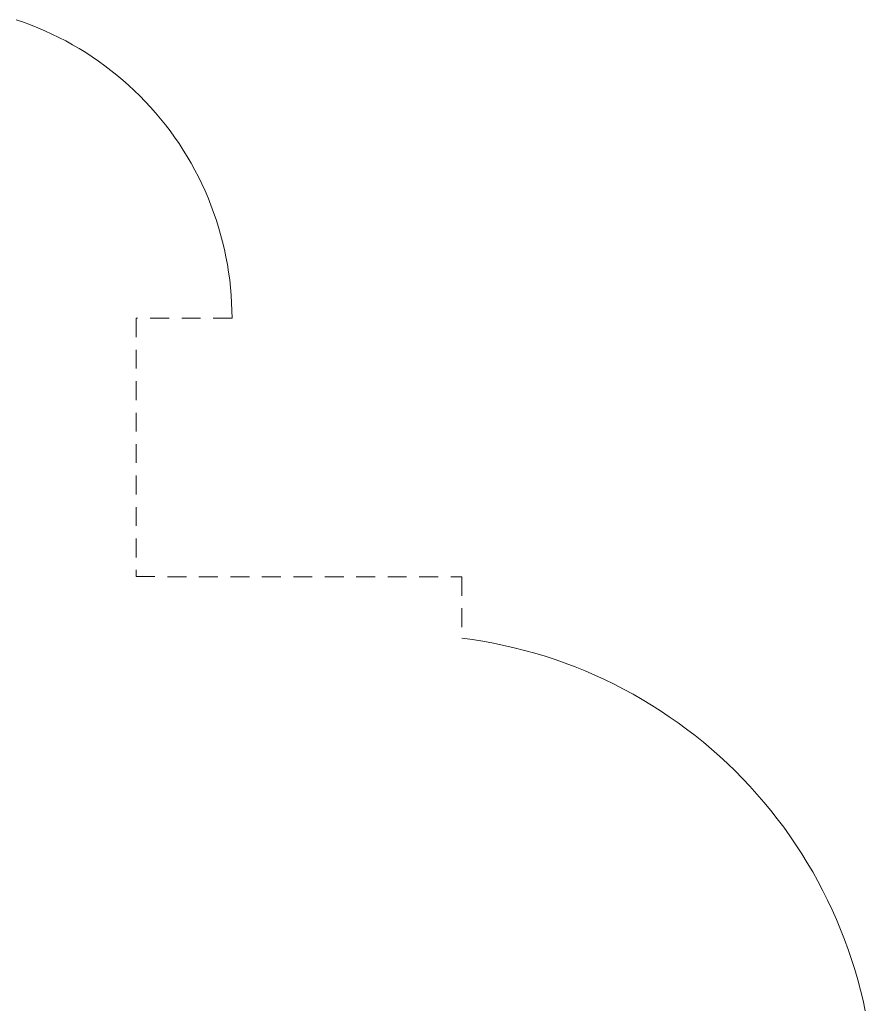
# Model space of a CAD drawing. Units: millimetres. Extents: x -2701 to 2697, y -3195 to 4245.
# Drawn here: x -22 to 2666, y 1064 to 4195 of the extents above; entities that cross this region are included whole.
import ezdxf

# ---------------------------------------------------------------- set-up
doc = ezdxf.new("R2010")
doc.units = ezdxf.units.MM
doc.header["$LTSCALE"] = 50
doc.linetypes.add("Dash Style-DWG's-2", pattern=[2, 1.2, -0.8])
doc.layers.add('x_AC_survey-Working-Dashed Line Fall Zone RED DWG', color=7, linetype="Dash Style-DWG's-2", lineweight=5, true_color=0xf31600)
doc.layers.add('x_AC_survey-Working-None', color=7, linetype='Continuous', lineweight=5)

# ---------------------------------------------------------------- blocks, each defined once
blk = doc.blocks.new('Group')
at = {"layer": 'x_AC_survey-Working-Dashed Line Fall Zone RED DWG', "color": 1, "linetype": "Dash Style-DWG's-2", "lineweight": 5, "true_color": 0xf31600, "transparency": 33554687}
for p, q in [((170.6, 3692.3), (193.8, 3684.3)), ((193.8, 3684.3), (216.8, 3675.8)), ((216.8, 3675.8), (239.6, 3666.7)), ((239.6, 3666.7), (262.1, 3657)), ((262.1, 3657), (284.4, 3646.8)), ((284.4, 3646.8), (306.5, 3636)), ((306.5, 3636), (328.3, 3624.7)), ((328.3, 3624.7), (349.8, 3612.9)), ((349.8, 3612.9), (371, 3600.5)), ((371, 3600.5), (391.9, 3587.6)), ((391.9, 3587.6), (412.5, 3574.3)), ((412.5, 3574.3), (432.7, 3560.4)), ((432.7, 3560.4), (452.6, 3546)), ((452.6, 3546), (472.1, 3531.1)), ((472.1, 3531.1), (491.3, 3515.8)), ((491.3, 3515.8), (510.1, 3500)), ((510.1, 3500), (528.4, 3483.7)), ((528.4, 3483.7), (546.4, 3467)), ((546.4, 3467), (564, 3449.9)), ((564, 3449.9), (581.1, 3432.3)), ((581.1, 3432.3), (597.8, 3414.4)), ((597.8, 3414.4), (614.1, 3396)), ((614.1, 3396), (629.9, 3377.2)), ((629.9, 3377.2), (645.2, 3358)), ((645.2, 3358), (660.1, 3338.5)), ((660.1, 3338.5), (674.5, 3318.6)), ((674.5, 3318.6), (688.4, 3298.4)), ((688.4, 3298.4), (701.7, 3277.8)), ((701.7, 3277.8), (714.6, 3256.9)), ((714.6, 3256.9), (727, 3235.7)), ((727, 3235.7), (738.8, 3214.2)), ((738.8, 3214.2), (750.1, 3192.4)), ((750.1, 3192.4), (760.9, 3170.3)), ((760.9, 3170.3), (771.1, 3148)), ((771.1, 3148), (780.8, 3125.5)), ((780.8, 3125.5), (789.9, 3102.7)), ((789.9, 3102.7), (798.4, 3079.7)), ((798.4, 3079.7), (806.4, 3056.5)), ((806.4, 3056.5), (813.8, 3033.1)), ((813.8, 3033.1), (820.7, 3009.5)), ((820.7, 3009.5), (826.9, 2985.8)), ((826.9, 2985.8), (832.6, 2961.9)), ((832.6, 2961.9), (837.7, 2937.9)), ((837.7, 2937.9), (842.2, 2913.8)), ((842.2, 2913.8), (846.1, 2889.5)), ((846.1, 2889.5), (849.4, 2865.2)), ((849.4, 2865.2), (852.1, 2840.8)), ((852.1, 2840.8), (854.2, 2816.4)), ((854.2, 2816.4), (855.7, 2791.9)), ((855.7, 2791.9), (856.6, 2767.3)), ((856.6, 2767.3), (856.9, 2742.8)), ((551.9, 2742.8), (551.9, 1921.4)), ((856.9, 2742.8), (551.9, 2742.8)), ((551.9, 1921.4), (1587.3, 1920.9)), ((1587.3, 1920.9), (1587.2, 1725.9)), ((1587.2, 1725.9), (1620.8, 1721.3)), ((1620.8, 1721.3), (1654.2, 1715.9)), ((1654.2, 1715.9), (1687.6, 1709.8)), ((1687.6, 1709.8), (1720.7, 1702.9)), ((1720.7, 1702.9), (1753.8, 1695.3)), ((1753.8, 1695.3), (1786.6, 1687)), ((1786.6, 1687), (1819.3, 1677.9)), ((1819.3, 1677.9), (1851.7, 1668.1)), ((1851.7, 1668.1), (1883.9, 1657.5)), ((1883.9, 1657.5), (1915.8, 1646.2)), ((1915.8, 1646.2), (1947.5, 1634.2)), ((1947.5, 1634.2), (1978.9, 1621.5)), ((1978.9, 1621.5), (2010.1, 1608.1)), ((2010.1, 1608.1), (2040.9, 1593.9)), ((2040.9, 1593.9), (2071.3, 1579.1)), ((2071.3, 1579.1), (2101.5, 1563.6)), ((2101.5, 1563.6), (2131.3, 1547.4)), ((2131.3, 1547.4), (2160.7, 1530.6)), ((2160.7, 1530.6), (2189.7, 1513.1)), ((2189.7, 1513.1), (2218.3, 1494.9)), ((2218.3, 1494.9), (2246.5, 1476.1)), ((2246.5, 1476.1), (2274.3, 1456.7)), ((2274.3, 1456.7), (2301.6, 1436.7)), ((2301.6, 1436.7), (2328.4, 1416)), ((2328.4, 1416), (2354.8, 1394.7)), ((2354.8, 1394.7), (2380.7, 1372.9)), ((2380.7, 1372.9), (2406.1, 1350.4)), ((2406.1, 1350.4), (2431, 1327.4)), ((2431, 1327.4), (2455.4, 1303.9)), ((2455.4, 1303.9), (2479.2, 1279.8)), ((2479.2, 1279.8), (2502.4, 1255.1)), ((2502.4, 1255.1), (2525.1, 1230)), ((2525.1, 1230), (2547.3, 1204.3)), ((2547.3, 1204.3), (2568.8, 1178.1)), ((2568.8, 1178.1), (2589.8, 1151.5)), ((2589.8, 1151.5), (2610.1, 1124.4)), ((2610.1, 1124.4), (2629.8, 1096.9)), ((2629.8, 1096.9), (2648.9, 1068.9)), ((2648.9, 1068.9), (2667.4, 1040.4)), ((2667.4, 1040.4), (2685.2, 1011.6)), ((2685.2, 1011.6), (2702.4, 982.4)), ((2702.4, 982.4), (2718.9, 952.8)), ((2718.9, 952.8), (2734.7, 922.8)), ((2734.7, 922.8), (2749.8, 892.5)), ((2749.8, 892.5), (2764.3, 861.9)), ((2764.3, 861.9), (2778, 830.9)), ((2778, 830.9), (2791.1, 799.6)), ((2791.1, 799.6), (2803.4, 768)), ((2803.4, 768), (2815.1, 736.2)), ((2815.1, 736.2), (2826, 704.1)), ((2826, 704.1), (2836.1, 671.8)), ((2836.1, 671.8), (2845.6, 639.3)), ((2845.6, 639.3), (2854.3, 606.5)), ((2854.3, 606.5), (2862.3, 573.6)), ((2862.3, 573.6), (2869.5, 540.5))]:
    blk.add_line(p, q, dxfattribs=at)

msp = doc.modelspace()

# ---------------------------------------------------------------- block references
at = {"layer": 'x_AC_survey-Working-None'}
msp.add_blockref('Group', (-203.7, 502.5), dxfattribs=at)

doc.saveas('drawing.dxf')
